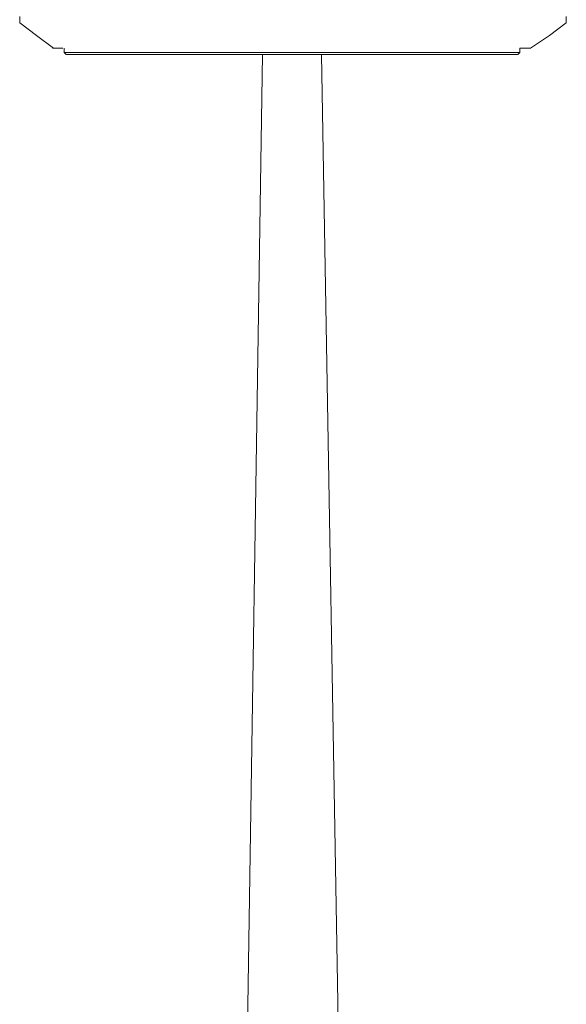
# Model space of a CAD drawing. Units: inches. Extents: x -97 to 255, y -2071 to 181.
# Drawn here: x 4 to 150, y -382 to -120 of the extents above; entities that cross this region are included whole.
import ezdxf

# ---------------------------------------------------------------- set-up
doc = ezdxf.new("R2010")
doc.units = ezdxf.units.IN
doc.header["$MEASUREMENT"] = 0
doc.layers.add('Livello 1', color=7, linetype='Continuous')

msp = doc.modelspace()

# ---------------------------------------------------------------- linework, layer by layer
at = {"layer": 'Livello 1', "color": 178, "lineweight": 9, "true_color": 0x040404}
for points in [[(4.5, -119), (4.5, -120.67)], [(149.96, -120.67), (149.96, -119)], [(4.5, -120.67), (8.98, -124.05), (13.48, -127.41)], [(140.41, -127.41), (145.47, -124.05), (149.96, -120.67)], [(13.2, -127.41), (16.01, -127.41)], [(13.48, -127.41), (13.48, -127.41)], [(16.29, -127.41), (16.29, -128.54)], [(137.61, -128.54), (137.61, -127.41)], [(137.61, -127.41), (140.41, -127.41)], [(16.29, -128.54), (16.86, -129.1), (17.98, -129.1)], [(16.29, -128.54), (17.98, -128.54), (137.04, -128.54), (137.61, -128.54)], [(17.98, -129.1), (18.54, -129.1), (135.92, -129.1), (136.49, -129.1)], [(69.09, -129.1), (64.6, -422.85)], [(89.87, -422.85), (84.81, -129.1)], [(136.49, -129.1), (137.04, -129.1), (137.61, -128.54)]]:
    msp.add_lwpolyline(points, dxfattribs=at)

doc.saveas('drawing.dxf')
